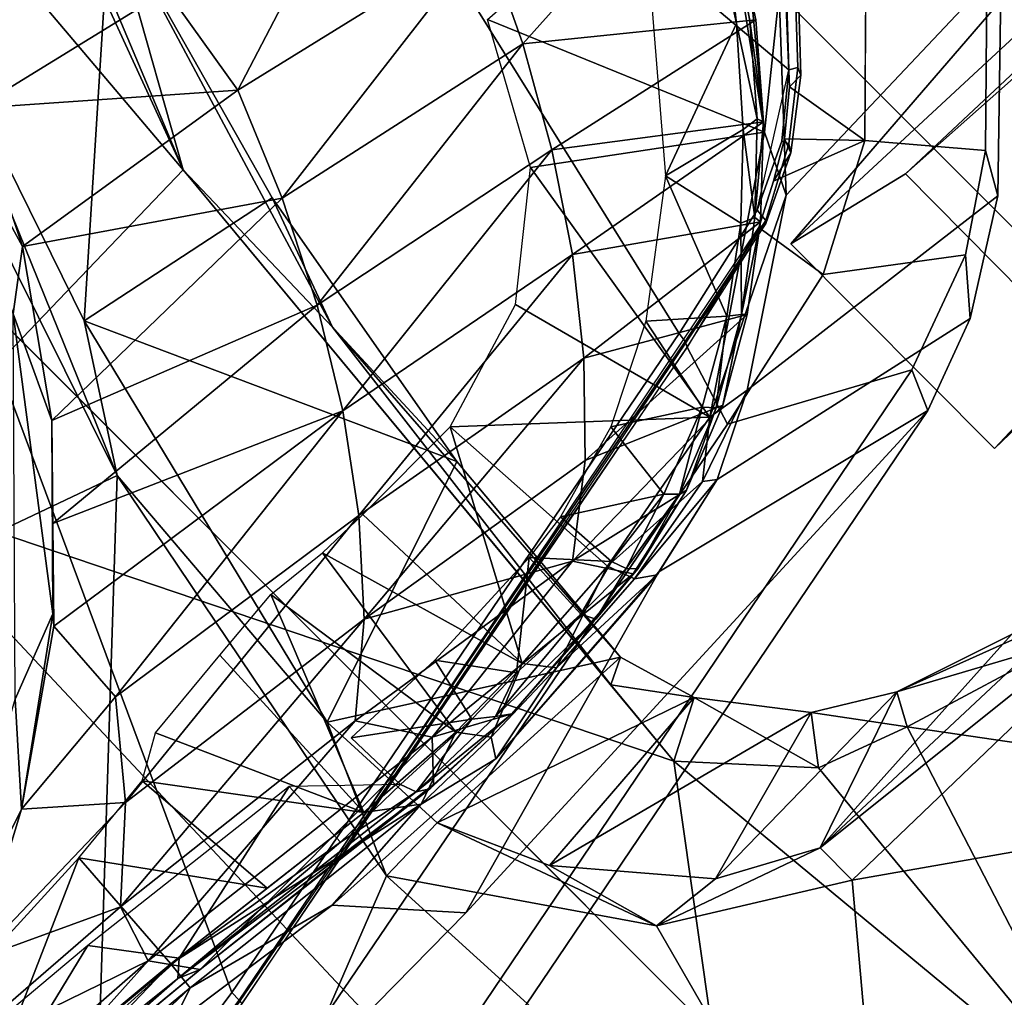
# Model space of a CAD drawing. Units: inches. Extents: x -76 to 45, y -64 to 41.
# Drawn here: x -16 to -15, y -14 to -14 of the extents above; entities that cross this region are included whole.
import ezdxf

# ---------------------------------------------------------------- set-up
doc = ezdxf.new("R2010")
doc.units = ezdxf.units.IN
doc.header["$MEASUREMENT"] = 0
for name, color, linetype in [('SEAT-CHASSIS', 5, 'Continuous'), ('SEAT-FABRIC', 5, 'Continuous'), ('SEAT-FABRICBACK', 5, 'Continuous'), ('SEAT-FRAME', 5, 'Continuous')]:
    doc.layers.add(name, color=color, linetype=linetype)

# ---------------------------------------------------------------- blocks, each defined once
blk = doc.blocks.new('1AERON2_B_TLIMANGL_ARMS_POSTUREFITSL_3T')
at = {"layer": 'SEAT-CHASSIS'}
for points in [[(-4.30116, 3.83554, 13.97123), (-3.51734, 3.98725, 14.12556), (-3.48641, 4.02302, 14.01703), (-4.28656, 3.86852, 13.85991)], [(-3.72515, 3.89191, 13.40336), (-4.28656, 3.86852, 13.85991), (-3.48641, 4.02302, 14.01703), (-3.11788, 3.89727, 12.86777)], [(-3.52366, 3.88146, 14.17777), (-3.51734, 3.98725, 14.12556), (-4.30116, 3.83554, 13.97123), (-4.16197, 3.75985, 14.05373)], [(-3.72515, 3.89191, 13.40336), (-3.11788, 3.89727, 12.86777), (-3.48719, 3.78634, 12.575), (-3.6517, 3.80942, 12.85096)], [(-3.72515, 3.89191, 13.40336), (-4.03601, 3.80581, 13.23643), (-4.28656, 3.86852, 13.85991), (-3.72515, 3.89191, 13.40336)], [(-4.03601, 3.80581, 13.23643), (-3.72515, 3.89191, 13.40336), (-3.6517, 3.80942, 12.85096), (-3.83229, 3.81958, 13.09405)], [(-4.18329, 3.69135, 14.03109), (-3.51767, 3.8161, 14.14665), (-3.52366, 3.88146, 14.17777), (-4.16197, 3.75985, 14.05373)], [(-4.36483, 3.83956, 13.83765), (-4.39936, 3.79985, 13.94594), (-4.30116, 3.83554, 13.97123), (-4.28656, 3.86852, 13.85991)], [(-4.12377, 3.78602, 13.26917), (-4.36483, 3.83956, 13.83765), (-4.28656, 3.86852, 13.85991), (-4.03601, 3.80581, 13.23643)], [(-4.47158, 3.75074, 13.93071), (-4.39936, 3.79985, 13.94594), (-4.36483, 3.83956, 13.83765), (-4.45254, 3.78425, 13.81676)], [(-4.45254, 3.78425, 13.81676), (-4.36483, 3.83956, 13.83765), (-4.12377, 3.78602, 13.26917), (-4.19339, 3.75143, 13.2775)], [(-4.39936, 3.79985, 13.94594), (-4.30504, 3.72831, 14.02312), (-4.16197, 3.75985, 14.05373), (-4.30116, 3.83554, 13.97123)], [(-3.92055, 3.80204, 13.13881), (-4.03338, 3.8064, 13.23545), (-3.83229, 3.81958, 13.09405)], [(-3.92055, 3.80204, 13.13881), (-3.83229, 3.81958, 13.09405), (-3.84231, 3.80433, 13.06988)], [(-3.84231, 3.80433, 13.06988), (-3.83229, 3.81958, 13.09405), (-3.76235, 3.80269, 12.97719)], [(-3.83229, 3.81958, 13.09405), (-3.6517, 3.80942, 12.85096), (-3.76235, 3.80269, 12.97719)], [(-4.12377, 3.78602, 13.26917), (-4.03338, 3.8064, 13.23545), (-4.01777, 3.79577, 13.20374)], [(-3.92055, 3.80204, 13.13881), (-4.01777, 3.79577, 13.20374), (-4.03338, 3.8064, 13.23545)], [(-3.90298, 3.77958, 13.11465), (-3.92055, 3.80204, 13.13881), (-3.84231, 3.80433, 13.06988)], [(-3.82439, 3.78074, 13.03967), (-3.90298, 3.77958, 13.11465), (-3.84231, 3.80433, 13.06988)], [(-3.76235, 3.80269, 12.97719), (-3.82439, 3.78074, 13.03967), (-3.84231, 3.80433, 13.06988)], [(-3.6517, 3.80942, 12.85096), (-3.52072, 3.77497, 12.58783), (-3.76235, 3.80269, 12.97719)], [(-3.48719, 3.78634, 12.575), (-3.52072, 3.77497, 12.58783), (-3.6517, 3.80942, 12.85096)], [(-4.40724, 3.67452, 14.00157), (-4.30504, 3.72831, 14.02312), (-4.39936, 3.79985, 13.94594), (-4.47158, 3.75074, 13.93071)], [(-3.92055, 3.80204, 13.13881), (-4.00953, 3.7725, 13.18889), (-4.01777, 3.79577, 13.20374)], [(-4.00953, 3.7725, 13.18889), (-3.92055, 3.80204, 13.13881), (-3.90298, 3.77958, 13.11465)], [(-3.82439, 3.78074, 13.03967), (-3.76235, 3.80269, 12.97719), (-3.72406, 3.77403, 12.90192)], [(-3.52362, 3.74959, 12.57577), (-3.76235, 3.80269, 12.97719), (-3.52072, 3.77497, 12.58783)], [(-3.72406, 3.77403, 12.90192), (-3.76235, 3.80269, 12.97719), (-3.52362, 3.74959, 12.57577)], [(-4.11406, 3.77868, 13.24877), (-4.12377, 3.78602, 13.26917), (-4.01777, 3.79577, 13.20374)], [(-4.11406, 3.77868, 13.24877), (-4.01777, 3.79577, 13.20374), (-4.00953, 3.7725, 13.18889)], [(-4.58763, 3.65309, 13.78727), (-4.59195, 3.63247, 13.90536), (-4.47158, 3.75074, 13.93071), (-4.45254, 3.78425, 13.81676)], [(-4.3297, 3.66061, 13.30299), (-4.58763, 3.65309, 13.78727), (-4.45254, 3.78425, 13.81676), (-4.19339, 3.75143, 13.2775)], [(-4.19339, 3.75143, 13.2775), (-4.12377, 3.78602, 13.26917), (-4.11406, 3.77868, 13.24877)], [(-3.82439, 3.78074, 13.03967), (-3.85129, 3.59879, 13.06126), (-3.90298, 3.77958, 13.11465)], [(-3.79687, 3.59309, 13.00668), (-3.85129, 3.59879, 13.06126), (-3.82439, 3.78074, 13.03967)], [(-3.72406, 3.77403, 12.90192), (-3.79687, 3.59309, 13.00668), (-3.82439, 3.78074, 13.03967)], [(-3.52072, 3.77497, 12.58783), (-3.48719, 3.78634, 12.575), (-3.28946, 3.76817, 12.29539)], [(-4.19339, 3.75143, 13.2775), (-4.11406, 3.77868, 13.24877), (-4.15589, 3.74539, 13.25631)], [(-4.15589, 3.74539, 13.25631), (-4.11406, 3.77868, 13.24877), (-4.00953, 3.7725, 13.18889)], [(-4.00953, 3.7725, 13.18889), (-3.99896, 3.59981, 13.17997), (-4.15589, 3.74539, 13.25631)], [(-4.00953, 3.7725, 13.18889), (-3.90298, 3.77958, 13.11465), (-3.99896, 3.59981, 13.17997)], [(-3.90298, 3.77958, 13.11465), (-3.8971, 3.5999, 13.10933), (-3.99896, 3.59981, 13.17997)], [(-3.90298, 3.77958, 13.11465), (-3.85129, 3.59879, 13.06126), (-3.8971, 3.5999, 13.10933)], [(-3.79687, 3.59309, 13.00668), (-3.72406, 3.77403, 12.90192), (-3.7318, 3.59844, 12.91148)], [(-3.7318, 3.59844, 12.91148), (-3.72406, 3.77403, 12.90192), (-3.64903, 3.60634, 12.77146)], [(-3.64903, 3.60634, 12.77146), (-3.72406, 3.77403, 12.90192), (-3.61355, 3.62649, 12.71425)], [(-3.61355, 3.62649, 12.71425), (-3.72406, 3.77403, 12.90192), (-3.62384, 3.76184, 12.73885)], [(-3.52072, 3.77497, 12.58783), (-3.3066, 3.75416, 12.28321), (-3.52362, 3.74959, 12.57577)], [(-3.3066, 3.75416, 12.28321), (-3.52072, 3.77497, 12.58783), (-3.28946, 3.76817, 12.29539)], [(-4.29487, 3.66349, 13.98816), (-4.18329, 3.69135, 14.03109), (-4.16197, 3.75985, 14.05373), (-4.30504, 3.72831, 14.02312)], [(-3.61355, 3.62649, 12.71425), (-3.62384, 3.76184, 12.73885), (-3.53164, 3.63451, 12.5945)], [(-3.52362, 3.74959, 12.57577), (-3.53164, 3.63451, 12.5945), (-3.62384, 3.76184, 12.73885)], [(-4.59195, 3.63247, 13.90536), (-4.54358, 3.53992, 13.97383), (-4.40724, 3.67452, 14.00157), (-4.47158, 3.75074, 13.93071)], [(-4.3297, 3.66061, 13.30299), (-4.19339, 3.75143, 13.2775), (-4.15589, 3.74539, 13.25631)], [(-3.53164, 3.63451, 12.5945), (-3.52362, 3.74959, 12.57577), (-3.31378, 3.73027, 12.27917)], [(-3.3066, 3.75416, 12.28321), (-3.31378, 3.73027, 12.27917), (-3.52362, 3.74959, 12.57577)], [(-4.15589, 3.74539, 13.25631), (-4.19672, 3.49551, 13.24221), (-4.35375, 3.61132, 13.29206)], [(-4.3297, 3.66061, 13.30299), (-4.15589, 3.74539, 13.25631), (-4.35375, 3.61132, 13.29206)], [(-4.10829, 3.56663, 13.22681), (-4.19672, 3.49551, 13.24221), (-4.15589, 3.74539, 13.25631)], [(-3.99896, 3.59981, 13.17997), (-4.10829, 3.56663, 13.22681), (-4.15589, 3.74539, 13.25631)], [(-4.29487, 3.66349, 13.98816), (-4.30504, 3.72831, 14.02312), (-4.40724, 3.67452, 14.00157), (-4.33039, 3.64509, 13.97775)], [(-3.31378, 3.73027, 12.27917), (-3.31331, 3.64434, 12.27936), (-3.53164, 3.63451, 12.5945)], [(-4.39466, 3.59941, 13.96145), (-4.40724, 3.67452, 14.00157), (-4.55462, 3.52902, 13.97158), (-4.4837, 3.50267, 13.93771)], [(-4.36142, 3.6269, 13.97304), (-4.33039, 3.64509, 13.97775), (-4.40724, 3.67452, 14.00157)], [(-4.36142, 3.6269, 13.97304), (-4.40724, 3.67452, 14.00157), (-4.39466, 3.59941, 13.96145)], [(-4.67155, 3.53939, 13.76971), (-4.58763, 3.65309, 13.78727), (-4.3297, 3.66061, 13.30299), (-4.44276, 3.53917, 13.30574)], [(-4.3297, 3.66061, 13.30299), (-4.35375, 3.61132, 13.29206), (-4.44276, 3.53917, 13.30574)], [(-4.51781, 3.41188, 13.29166), (-4.35375, 3.61132, 13.29206), (-4.50504, 3.40153, 13.28346)], [(-4.35375, 3.61132, 13.29206), (-4.51781, 3.41188, 13.29166), (-4.44276, 3.53917, 13.30574)], [(-4.25787, 3.38445, 13.23661), (-4.50504, 3.40153, 13.28346), (-4.35375, 3.61132, 13.29206)], [(-4.35375, 3.61132, 13.29206), (-4.19672, 3.49551, 13.24221), (-4.25787, 3.38445, 13.23661)]]:
    blk.add_3dface(points, dxfattribs=at)
at = {"layer": 'SEAT-FABRIC'}
for points in [[(0.20712, -8.61238, 18.84146), (0.20712, 8.61238, 18.84146), (-0.94837, 8.57566, 18.74015), (-0.94837, -8.57566, 18.74015)], [(0.20712, -8.61238, 18.84146), (1.20354, -8.61227, 18.90581), (1.20354, 8.61227, 18.90581), (0.20712, 8.61238, 18.84146)], [(2.80036, -8.54926, 18.93542), (2.80036, 8.54926, 18.93542), (1.20354, 8.61227, 18.90581), (1.20354, -8.61227, 18.90581)], [(-2.29578, -8.41589, 18.62409), (-0.94837, -8.57566, 18.74015), (-0.94837, 8.57566, 18.74015), (-2.29578, 8.41589, 18.62409)], [(-2.29578, -8.41589, 18.62409), (-2.29578, 8.41589, 18.62409), (-3.01368, 8.26296, 18.54751), (-3.01368, -8.26296, 18.54751)], [(-3.79918, -7.91572, 18.42867), (-3.01368, -8.26296, 18.54751), (-3.01368, 8.26296, 18.54751), (-3.79918, 7.91572, 18.42867)], [(-3.79918, -7.91572, 18.42867), (-3.79918, 7.91572, 18.42867), (-4.44275, 7.45737, 18.28992), (-4.44275, -7.45737, 18.28992)], [(-4.94468, -6.92147, 18.14465), (-4.44275, -7.45737, 18.28992), (-4.44275, 7.45737, 18.28992), (-4.94468, 6.92147, 18.14465)], [(-4.94468, -6.92147, 18.14465), (-4.94468, 6.92147, 18.14465), (-5.40259, 6.19041, 17.97537), (-5.40259, -6.19041, 17.97537)], [(-5.78511, -5.19933, 17.81167), (-5.40259, -6.19041, 17.97537), (-5.40259, 6.19041, 17.97537), (-5.78511, 5.19933, 17.81167)], [(-5.78511, -5.19933, 17.81167), (-5.78511, 5.19933, 17.81167), (-6.0343, 4.39332, 17.69891), (-6.0343, -4.39332, 17.69891)]]:
    blk.add_3dface(points, dxfattribs=at)
at = {"layer": 'SEAT-FABRICBACK'}
for points in [[(-9.23377, -9.80171, 34.31787), (-9.23377, 9.80171, 34.31787), (-9.31063, 9.77369, 34.60602), (-9.31063, -9.77369, 34.60602)], [(-9.23377, -9.80171, 34.31787), (-9.16106, -9.79117, 34.00322), (-9.16106, 9.79117, 34.00322), (-9.23377, 9.80171, 34.31787)], [(-9.09269, -9.74156, 33.66407), (-9.09269, 9.74156, 33.66407), (-9.16106, 9.79117, 34.00322), (-9.16106, -9.79117, 34.00322)], [(-9.39208, -9.70938, 34.87169), (-9.31063, -9.77369, 34.60602), (-9.31063, 9.77369, 34.60602), (-9.39208, 9.70938, 34.87169)], [(-9.09269, -9.74156, 33.66407), (-9.0243, -9.66434, 33.3027), (-9.0243, 9.66434, 33.3027), (-9.09269, 9.74156, 33.66407)], [(-9.39208, -9.70938, 34.87169), (-9.39208, 9.70938, 34.87169), (-9.50683, 9.57169, 35.19366), (-9.50683, -9.57169, 35.19366)], [(-8.90946, -9.51201, 32.70275), (-8.90946, 9.51201, 32.70275), (-9.0243, 9.66434, 33.3027), (-9.0243, -9.66434, 33.3027)], [(-9.61196, -9.40854, 35.44998), (-9.50683, -9.57169, 35.19366), (-9.50683, 9.57169, 35.19366), (-9.61196, 9.40854, 35.44998)], [(-8.90946, -9.51201, 32.70275), (-8.782, -9.32919, 32.08231), (-8.782, 9.32919, 32.08231), (-8.90946, 9.51201, 32.70275)], [(-9.61196, -9.40854, 35.44998), (-9.61196, 9.40854, 35.44998), (-9.7312, 9.18982, 35.70747), (-9.7312, -9.18982, 35.70747)], [(-8.63545, -9.12942, 31.4761), (-8.63545, 9.12942, 31.4761), (-8.782, 9.32919, 32.08231), (-8.782, -9.32919, 32.08231)], [(-9.84256, -8.96226, 35.92394), (-9.7312, -9.18982, 35.70747), (-9.7312, 9.18982, 35.70747), (-9.84256, 8.96226, 35.92394)], [(-8.63545, -9.12942, 31.4761), (-8.46482, -8.92312, 30.89221), (-8.46482, 8.92312, 30.89221), (-8.63545, 9.12942, 31.4761)], [(-8.26092, -8.70793, 30.30616), (-8.26092, 8.70793, 30.30616), (-8.46482, 8.92312, 30.89221), (-8.46482, -8.92312, 30.89221)], [(-8.26092, -8.70793, 30.30616), (-7.8078, -8.26444, 29.1463), (-7.8078, 8.26444, 29.1463), (-8.26092, 8.70793, 30.30616)], [(-7.8078, -8.26444, 29.1463), (-7.57239, -8.03489, 28.58726), (-7.57239, 8.03489, 28.58726), (-7.8078, 8.26444, 29.1463)], [(-7.32828, -7.80499, 28.02456), (-7.32828, 7.80499, 28.02456), (-7.57239, 8.03489, 28.58726), (-7.57239, -8.03489, 28.58726)], [(-7.32828, -7.80499, 28.02456), (-7.09394, -7.57986, 27.46377), (-7.09394, 7.57986, 27.46377), (-7.32828, 7.80499, 28.02456)], [(-6.87685, -7.33489, 26.8719), (-6.87685, 7.33489, 26.8719), (-7.09394, 7.57986, 27.46377), (-7.09394, -7.57986, 27.46377)], [(-6.87685, -7.33489, 26.8719), (-6.69204, -7.09075, 26.25125), (-6.69204, 7.09075, 26.25125), (-6.87685, 7.33489, 26.8719)], [(-6.57378, -6.90546, 25.70189), (-6.57378, 6.90546, 25.70189), (-6.69204, 7.09075, 26.25125), (-6.69204, -7.09075, 26.25125)], [(-6.57378, -6.90546, 25.70189), (-6.49994, -6.73816, 25.08034), (-6.49994, 6.73816, 25.08034), (-6.57378, 6.90546, 25.70189)], [(-6.50116, -6.59926, 24.36155), (-6.50116, 6.59926, 24.36155), (-6.49994, 6.73816, 25.08034), (-6.49994, -6.73816, 25.08034)], [(-6.50116, -6.59926, 24.36155), (-6.56419, -6.52126, 23.77049), (-6.56419, 6.52126, 23.77049), (-6.50116, 6.59926, 24.36155)], [(-6.68264, -6.46471, 23.11473), (-6.68264, 6.46471, 23.11473), (-6.56419, 6.52126, 23.77049), (-6.56419, -6.52126, 23.77049)], [(-6.68264, -6.46471, 23.11473), (-6.9115, -6.42022, 22.14791), (-6.9115, 6.42022, 22.14791), (-6.68264, 6.46471, 23.11473)], [(-7.21359, -6.39085, 20.93623), (-7.21359, 6.39085, 20.93623), (-6.9115, 6.42022, 22.14791), (-6.9115, -6.42022, 22.14791)], [(-7.21359, -6.39085, 20.93623), (-7.41564, -6.36168, 19.90642), (-7.41564, 6.36168, 19.90642), (-7.21359, 6.39085, 20.93623)]]:
    blk.add_3dface(points, dxfattribs=at)
at = {"layer": 'SEAT-FRAME'}
for points in [[(-4.79263, 4.43764, 15.35636), (-4.6295, 4.43894, 15.50987), (-3.73524, 4.43311, 15.24149)], [(-3.73524, 4.43311, 15.24149), (-4.41168, 4.42696, 15.24723), (-4.79263, 4.43764, 15.35636)], [(-3.73524, 4.43311, 15.24149), (-4.6295, 4.43894, 15.50987), (-4.53747, 4.43898, 15.6237)], [(-3.65691, 4.43799, 16.3089), (-4.52165, 4.43905, 15.76057), (-4.62124, 4.43839, 15.91517)], [(-4.61554, 4.43574, 16.16016), (-3.65691, 4.43799, 16.3089), (-4.62124, 4.43839, 15.91517)], [(-3.65691, 4.43799, 16.3089), (-4.61554, 4.43574, 16.16016), (-3.96749, 4.42973, 16.32619)], [(-4.53747, 4.43898, 15.6237), (-4.52165, 4.43905, 15.76057), (-3.73524, 4.43311, 15.24149)], [(-3.73524, 4.43311, 15.24149), (-4.52165, 4.43905, 15.76057), (-3.65691, 4.43799, 16.3089)], [(-3.73524, 4.43311, 15.24149), (-4.38415, 4.38923, 15.22095), (-4.41168, 4.42696, 15.24723)], [(-3.73524, 4.43311, 15.24149), (-3.72783, 4.38629, 15.21208), (-4.38415, 4.38923, 15.22095)], [(-4.09049, 4.04061, 16.33134), (-4.35943, 4.40192, 16.27196), (-4.23317, 4.08412, 16.29895)], [(-3.97852, 4.39223, 16.35339), (-4.35943, 4.40192, 16.27196), (-4.09049, 4.04061, 16.33134)], [(-3.96927, 4.09783, 15.21224), (-4.39021, 4.10713, 15.22356), (-4.38415, 4.38923, 15.22095)], [(-4.38415, 4.38923, 15.22095), (-3.72783, 4.38629, 15.21208), (-3.96927, 4.09783, 15.21224)], [(-3.97852, 4.39223, 16.35339), (-4.09049, 4.04061, 16.33134), (-4.01506, 4.01294, 16.34935)], [(-3.93449, 3.92463, 16.35829), (-3.97852, 4.39223, 16.35339), (-4.01506, 4.01294, 16.34935)], [(-3.59257, 4.38024, 16.35586), (-3.97852, 4.39223, 16.35339), (-3.93449, 3.92463, 16.35829)], [(-3.72783, 4.38629, 15.21208), (-3.82869, 4.01045, 15.20938), (-3.96927, 4.09783, 15.21224)], [(-3.59257, 4.38024, 16.35586), (-3.93449, 3.92463, 16.35829), (-3.627, 3.30244, 16.34357)], [(-3.82869, 4.01045, 15.20938), (-3.72783, 4.38629, 15.21208), (-3.7005, 3.82421, 15.21474)], [(-3.7005, 3.82421, 15.21474), (-3.72783, 4.38629, 15.21208), (-3.11614, 4.05397, 15.33575)], [(-3.33182, 3.74503, 16.32183), (-3.59257, 4.38024, 16.35586), (-3.627, 3.30244, 16.34357)], [(-4.57574, 4.08063, 15.27868), (-4.39021, 4.10713, 15.22356), (-3.96935, 4.06057, 15.2379)], [(-4.39021, 4.10713, 15.22356), (-3.96927, 4.09783, 15.21224), (-3.96935, 4.06057, 15.2379)], [(-3.96927, 4.09783, 15.21224), (-3.82869, 4.01045, 15.20938), (-3.96935, 4.06057, 15.2379)], [(-4.57574, 4.08063, 15.27868), (-3.96935, 4.06057, 15.2379), (-4.20494, 4.04769, 15.76952)], [(-4.25559, 4.07155, 16.26716), (-4.10485, 4.01437, 16.29205), (-4.23317, 4.08412, 16.29895)], [(-4.10485, 4.01437, 16.29205), (-4.09049, 4.04061, 16.33134), (-4.23317, 4.08412, 16.29895)], [(-4.10485, 4.01437, 16.29205), (-4.25559, 4.07155, 16.26716), (-4.20494, 4.04769, 15.76952)], [(-3.96935, 4.06057, 15.2379), (-4.10485, 4.01437, 16.29205), (-4.20494, 4.04769, 15.76952)], [(-4.10485, 4.01437, 16.29205), (-3.96935, 4.06057, 15.2379), (-3.89031, 4.01754, 15.23619)], [(-3.89031, 4.01754, 15.23619), (-3.96935, 4.06057, 15.2379), (-3.82869, 4.01045, 15.20938)], [(-3.11614, 4.05397, 15.33575), (-3.77664, 3.43407, 15.21012), (-3.7005, 3.82421, 15.21474)], [(-3.11614, 4.05397, 15.33575), (-3.2103, 3.23194, 15.33757), (-3.77664, 3.43407, 15.21012)], [(-3.2103, 3.23194, 15.33757), (-3.11614, 4.05397, 15.33575), (-2.9203, 3.77285, 15.40737)], [(-4.09049, 4.04061, 16.33134), (-4.10485, 4.01437, 16.29205), (-4.04299, 3.97646, 16.3115)], [(-4.09049, 4.04061, 16.33134), (-4.04299, 3.97646, 16.3115), (-4.01506, 4.01294, 16.34935)], [(-4.04299, 3.97646, 16.3115), (-4.10485, 4.01437, 16.29205), (-3.89031, 4.01754, 15.23619)], [(-3.80131, 3.91299, 15.24172), (-4.04299, 3.97646, 16.3115), (-3.89031, 4.01754, 15.23619)], [(-3.82869, 4.01045, 15.20938), (-3.80131, 3.91299, 15.24172), (-3.89031, 4.01754, 15.23619)], [(-3.98344, 3.89934, 16.31991), (-4.01506, 4.01294, 16.34935), (-4.04299, 3.97646, 16.3115)], [(-3.98344, 3.89934, 16.31991), (-3.93449, 3.92463, 16.35829), (-4.01506, 4.01294, 16.34935)], [(-3.76073, 3.82264, 15.23482), (-3.82869, 4.01045, 15.20938), (-3.7005, 3.82421, 15.21474)], [(-3.80131, 3.91299, 15.24172), (-3.82869, 4.01045, 15.20938), (-3.76073, 3.82264, 15.23482)], [(-3.80131, 3.91299, 15.24172), (-3.98344, 3.89934, 16.31991), (-4.04299, 3.97646, 16.3115)], [(-5.25675, 3.89868, 15.57657), (-6.73996, 3.91073, 17.08), (-5.22194, 3.94997, 16.83245), (-4.3034, 3.92949, 15.69774)], [(-4.3034, 3.92949, 15.69774), (-5.22194, 3.94997, 16.83245), (-5.31585, 3.61756, 16.81892), (-4.30381, 3.69164, 15.69647)], [(-4.95552, 3.90047, 15.36904), (-5.25675, 3.89868, 15.57657), (-4.3034, 3.92949, 15.69774), (-4.41033, 3.9268, 15.43747)], [(-4.62308, 3.73069, 15.32789), (-4.62277, 3.90549, 15.32883), (-4.41033, 3.9268, 15.43747), (-4.41156, 3.71766, 15.43555)], [(-4.30381, 3.69164, 15.69647), (-4.41156, 3.71766, 15.43555), (-4.41033, 3.9268, 15.43747), (-4.3034, 3.92949, 15.69774)], [(-3.93449, 3.92463, 16.35829), (-3.99313, 3.29457, 16.35264), (-3.627, 3.30244, 16.34357)], [(-3.99313, 3.29457, 16.35264), (-3.93449, 3.92463, 16.35829), (-3.94239, 3.84348, 16.34769)], [(-3.98344, 3.89934, 16.31991), (-3.94239, 3.84348, 16.34769), (-3.93449, 3.92463, 16.35829)], [(-3.98344, 3.89934, 16.31991), (-3.80131, 3.91299, 15.24172), (-3.76073, 3.82264, 15.23482)], [(-2.87481, 3.89947, 14.29126), (-2.89362, 3.90204, 14.28471), (-3.54229, 3.81067, 14.17179), (-3.54236, 3.80206, 14.17799)], [(-3.76073, 3.82264, 15.23482), (-3.96409, 3.83324, 16.30583), (-3.98344, 3.89934, 16.31991)], [(-3.94239, 3.84348, 16.34769), (-3.98344, 3.89934, 16.31991), (-3.96409, 3.83324, 16.30583)], [(-3.85921, 3.10901, 14.1496), (-3.07521, 3.10901, 14.29862), (-2.87481, 3.89947, 14.29126), (-3.54236, 3.80206, 14.17799)], [(-3.99313, 3.29457, 16.35264), (-3.94239, 3.84348, 16.34769), (-3.9884, 3.47323, 16.33483)], [(-3.94239, 3.84348, 16.34769), (-3.96409, 3.83324, 16.30583), (-3.9884, 3.47323, 16.33483)], [(-3.9884, 3.47323, 16.33483), (-3.96409, 3.83324, 16.30583), (-3.98268, 3.62369, 16.30289)], [(-3.96409, 3.83324, 16.30583), (-3.75526, 3.7, 15.24015), (-3.98268, 3.62369, 16.30289)], [(-3.75526, 3.7, 15.24015), (-3.96409, 3.83324, 16.30583), (-3.76073, 3.82264, 15.23482)], [(-3.77664, 3.43407, 15.21012), (-3.75526, 3.7, 15.24015), (-3.7005, 3.82421, 15.21474)], [(-3.76073, 3.82264, 15.23482), (-3.7005, 3.82421, 15.21474), (-3.75526, 3.7, 15.24015)], [(-4.30117, 3.66514, 14.0054), (-3.54159, 3.8145, 14.16443), (-3.51767, 3.8161, 14.14665), (-4.29487, 3.66349, 13.98816)], [(-4.18329, 3.69135, 14.03109), (-4.18544, 3.68693, 14.04596), (-3.54229, 3.81067, 14.17179), (-3.54159, 3.8145, 14.16443)], [(-4.18667, 3.67871, 14.05179), (-3.54236, 3.80206, 14.17799), (-3.54229, 3.81067, 14.17179), (-4.18544, 3.68693, 14.04596)], [(-4.18667, 3.67871, 14.05179), (-4.35109, 2.97023, 14.04802), (-3.85921, 3.10901, 14.1496), (-3.54236, 3.80206, 14.17799)], [(-3.9718, 3.79668, 13.13968), (-4.01991, 3.79205, 13.15291), (-4.02555, 3.79174, 13.1671)], [(-3.9718, 3.79668, 13.13968), (-4.02555, 3.79174, 13.1671), (-4.01893, 3.78469, 13.17849)], [(-4.01991, 3.79205, 13.15291), (-3.86778, 3.80263, 13.04422), (-3.80769, 3.76993, 12.81121)], [(-3.86778, 3.80263, 13.04422), (-4.01991, 3.79205, 13.15291), (-3.9718, 3.79668, 13.13968)], [(-3.9659, 3.785, 13.14859), (-3.9718, 3.79668, 13.13968), (-4.01893, 3.78469, 13.17849)], [(-3.86778, 3.80263, 13.04422), (-3.9718, 3.79668, 13.13968), (-3.85673, 3.79475, 13.05387)], [(-3.9659, 3.785, 13.14859), (-3.85673, 3.79475, 13.05387), (-3.9718, 3.79668, 13.13968)], [(-3.86778, 3.80263, 13.04422), (-3.78094, 3.79827, 12.92796), (-3.80769, 3.76993, 12.81121)], [(-3.86778, 3.80263, 13.04422), (-3.76672, 3.79256, 12.94295), (-3.77635, 3.79879, 12.936)], [(-3.86778, 3.80263, 13.04422), (-3.85673, 3.79475, 13.05387), (-3.76672, 3.79256, 12.94295)], [(-3.78094, 3.79827, 12.92796), (-3.86778, 3.80263, 13.04422), (-3.77635, 3.79879, 12.936)], [(-3.78094, 3.79827, 12.92796), (-3.53733, 3.77009, 12.54544), (-3.80769, 3.76993, 12.81121)], [(-3.53733, 3.77009, 12.54544), (-3.78094, 3.79827, 12.92796), (-3.77635, 3.79879, 12.936)], [(-3.53733, 3.77009, 12.54544), (-3.77635, 3.79879, 12.936), (-3.51922, 3.76231, 12.54462)], [(-3.51922, 3.76231, 12.54462), (-3.77635, 3.79879, 12.936), (-3.76672, 3.79256, 12.94295)], [(-4.0998, 3.77439, 13.19839), (-4.02555, 3.79174, 13.1671), (-4.01991, 3.79205, 13.15291)], [(-4.0998, 3.77439, 13.19839), (-4.01991, 3.79205, 13.15291), (-3.99213, 3.74924, 12.96606)], [(-4.0998, 3.77439, 13.19839), (-4.09336, 3.77254, 13.20833), (-4.02555, 3.79174, 13.1671)], [(-4.01893, 3.78469, 13.17849), (-4.02555, 3.79174, 13.1671), (-4.09336, 3.77254, 13.20833)], [(-3.99213, 3.74924, 12.96606), (-4.01991, 3.79205, 13.15291), (-3.80769, 3.76993, 12.81121)], [(-3.85673, 3.79475, 13.05387), (-3.9659, 3.785, 13.14859), (-3.89439, 3.78175, 13.09442)], [(-3.85673, 3.79475, 13.05387), (-3.89439, 3.78175, 13.09442), (-3.84123, 3.78258, 13.04335)], [(-3.85673, 3.79475, 13.05387), (-3.84123, 3.78258, 13.04335), (-3.76672, 3.79256, 12.94295)], [(-3.76178, 3.77925, 12.94403), (-3.76672, 3.79256, 12.94295), (-3.84123, 3.78258, 13.04335)], [(-3.51922, 3.76231, 12.54462), (-3.76672, 3.79256, 12.94295), (-3.69325, 3.77782, 12.82792)], [(-3.76178, 3.77925, 12.94403), (-3.69325, 3.77782, 12.82792), (-3.76672, 3.79256, 12.94295)], [(-4.08432, 3.76345, 13.21481), (-4.01893, 3.78469, 13.17849), (-4.09336, 3.77254, 13.20833)], [(-4.01455, 3.77217, 13.18041), (-4.01893, 3.78469, 13.17849), (-4.08432, 3.76345, 13.21481)], [(-4.01893, 3.78469, 13.17849), (-4.01455, 3.77217, 13.18041), (-3.9659, 3.785, 13.14859)], [(-3.9659, 3.785, 13.14859), (-4.01455, 3.77217, 13.18041), (-3.96878, 3.72177, 13.15089)], [(-3.96878, 3.72177, 13.15089), (-3.89439, 3.78175, 13.09442), (-3.9659, 3.785, 13.14859)], [(-3.89439, 3.78175, 13.09442), (-3.96878, 3.72177, 13.15089), (-3.85425, 3.72674, 13.05658)], [(-3.85425, 3.72674, 13.05658), (-3.84123, 3.78258, 13.04335), (-3.89439, 3.78175, 13.09442)], [(-3.7602, 3.72318, 12.94092), (-3.84123, 3.78258, 13.04335), (-3.85425, 3.72674, 13.05658)], [(-3.76178, 3.77925, 12.94403), (-3.84123, 3.78258, 13.04335), (-3.7602, 3.72318, 12.94092)], [(-3.99213, 3.74924, 12.96606), (-4.17026, 3.74599, 13.2241), (-4.0998, 3.77439, 13.19839)], [(-4.17026, 3.74599, 13.2241), (-4.16499, 3.74378, 13.23537), (-4.0998, 3.77439, 13.19839)], [(-4.16499, 3.74378, 13.23537), (-4.09336, 3.77254, 13.20833), (-4.0998, 3.77439, 13.19839)], [(-4.15706, 3.73509, 13.24235), (-4.09336, 3.77254, 13.20833), (-4.16499, 3.74378, 13.23537)], [(-4.09336, 3.77254, 13.20833), (-4.15706, 3.73509, 13.24235), (-4.08432, 3.76345, 13.21481)], [(-4.01455, 3.77217, 13.18041), (-4.08432, 3.76345, 13.21481), (-4.0108, 3.71655, 13.17736)], [(-3.96878, 3.72177, 13.15089), (-4.01455, 3.77217, 13.18041), (-4.0108, 3.71655, 13.17736)], [(-3.76178, 3.77925, 12.94403), (-3.69576, 3.71522, 12.83417), (-3.69325, 3.77782, 12.82792)], [(-3.69325, 3.77782, 12.82792), (-3.69576, 3.71522, 12.83417), (-3.53187, 3.75128, 12.5708)], [(-3.53187, 3.75128, 12.5708), (-3.51922, 3.76231, 12.54462), (-3.69325, 3.77782, 12.82792)], [(-3.77241, 3.71573, 12.58159), (-3.99213, 3.74924, 12.96606), (-3.80769, 3.76993, 12.81121)], [(-3.53733, 3.77009, 12.54544), (-3.51207, 3.73461, 12.34619), (-3.80769, 3.76993, 12.81121)], [(-3.77241, 3.71573, 12.58159), (-3.80769, 3.76993, 12.81121), (-3.51207, 3.73461, 12.34619)], [(-3.51207, 3.73461, 12.34619), (-3.53733, 3.77009, 12.54544), (-3.29054, 3.74678, 12.19117)], [(-3.53733, 3.77009, 12.54544), (-3.51922, 3.76231, 12.54462), (-3.32935, 3.75007, 12.26409)], [(-3.32935, 3.75007, 12.26409), (-3.29054, 3.74678, 12.19117), (-3.53733, 3.77009, 12.54544)], [(-4.08432, 3.76345, 13.21481), (-4.15706, 3.73509, 13.24235), (-4.09255, 3.6935, 13.21719)], [(-4.0108, 3.71655, 13.17736), (-4.08432, 3.76345, 13.21481), (-4.09255, 3.6935, 13.21719)], [(-3.51922, 3.76231, 12.54462), (-3.53187, 3.75128, 12.5708), (-3.31909, 3.74014, 12.26672)], [(-3.32935, 3.75007, 12.26409), (-3.51922, 3.76231, 12.54462), (-3.31909, 3.74014, 12.26672)], [(-4.05793, 3.69787, 12.93317), (-4.17026, 3.74599, 13.2241), (-3.99213, 3.74924, 12.96606)], [(-3.8369, 3.66156, 12.54325), (-4.05793, 3.69787, 12.93317), (-3.99213, 3.74924, 12.96606)], [(-3.99213, 3.74924, 12.96606), (-3.77241, 3.71573, 12.58159), (-3.8369, 3.66156, 12.54325)], [(-3.53187, 3.75128, 12.5708), (-3.69576, 3.71522, 12.83417), (-3.4859, 3.69063, 12.5029)], [(-3.3177, 3.73139, 12.26829), (-3.53187, 3.75128, 12.5708), (-3.4859, 3.69063, 12.5029)], [(-3.3177, 3.73139, 12.26829), (-3.31909, 3.74014, 12.26672), (-3.53187, 3.75128, 12.5708)], [(-4.17026, 3.74599, 13.2241), (-4.05793, 3.69787, 12.93317), (-4.23733, 3.70737, 13.24097)], [(-4.23399, 3.70405, 13.25357), (-4.17026, 3.74599, 13.2241), (-4.23733, 3.70737, 13.24097)], [(-4.23399, 3.70405, 13.25357), (-4.16499, 3.74378, 13.23537), (-4.17026, 3.74599, 13.2241)], [(-4.16499, 3.74378, 13.23537), (-4.23399, 3.70405, 13.25357), (-4.2246, 3.69647, 13.26039)], [(-4.2246, 3.69647, 13.26039), (-4.15706, 3.73509, 13.24235), (-4.16499, 3.74378, 13.23537)], [(-3.29054, 3.74678, 12.19117), (-3.18001, 3.71182, 11.92823), (-3.51207, 3.73461, 12.34619)], [(-4.41156, 3.71766, 15.43555), (-4.30381, 3.69164, 15.69647), (-5.25689, 3.72774, 15.57567), (-4.95567, 3.73534, 15.36813)], [(-4.41156, 3.71766, 15.43555), (-4.95567, 3.73534, 15.36813), (-4.62308, 3.73069, 15.32789), (-4.41156, 3.71766, 15.43555)], [(-4.2246, 3.69647, 13.26039), (-4.17453, 3.65211, 13.24353), (-4.15706, 3.73509, 13.24235)], [(-4.15706, 3.73509, 13.24235), (-4.17453, 3.65211, 13.24353), (-4.09255, 3.6935, 13.21719)], [(-3.52737, 3.68715, 12.21319), (-3.77241, 3.71573, 12.58159), (-3.51207, 3.73461, 12.34619)], [(-3.51207, 3.73461, 12.34619), (-3.33238, 3.67305, 11.96162), (-3.52737, 3.68715, 12.21319)], [(-3.18001, 3.71182, 11.92823), (-3.33238, 3.67305, 11.96162), (-3.51207, 3.73461, 12.34619)], [(-3.30631, 3.67478, 12.25405), (-3.3177, 3.73139, 12.26829), (-3.4859, 3.69063, 12.5029)], [(-6.77034, 3.62412, 17.04195), (-5.25689, 3.72774, 15.57567), (-4.30381, 3.69164, 15.69647), (-5.31585, 3.61756, 16.81892)], [(-3.8369, 3.66156, 12.54325), (-3.77241, 3.71573, 12.58159), (-3.52737, 3.68715, 12.21319)], [(-4.11685, 3.63765, 12.90486), (-4.29906, 3.66116, 13.25134), (-4.23733, 3.70737, 13.24097)], [(-4.29906, 3.66116, 13.25134), (-4.23399, 3.70405, 13.25357), (-4.23733, 3.70737, 13.24097)], [(-4.05793, 3.69787, 12.93317), (-4.11685, 3.63765, 12.90486), (-4.23733, 3.70737, 13.24097)], [(-4.29906, 3.66116, 13.25134), (-4.29839, 3.65531, 13.26417), (-4.23399, 3.70405, 13.25357)], [(-4.23399, 3.70405, 13.25357), (-4.29839, 3.65531, 13.26417), (-4.2867, 3.65051, 13.2707)], [(-4.2867, 3.65051, 13.2707), (-4.2246, 3.69647, 13.26039), (-4.23399, 3.70405, 13.25357)], [(-3.98268, 3.62369, 16.30289), (-3.75526, 3.7, 15.24015), (-3.84752, 3.32471, 15.24078)], [(-3.77664, 3.43407, 15.21012), (-3.84752, 3.32471, 15.24078), (-3.75526, 3.7, 15.24015)], [(-4.18329, 3.69135, 14.03109), (-4.30117, 3.66514, 14.0054), (-4.30286, 3.66344, 14.01792), (-4.18544, 3.68693, 14.04596)], [(-4.2867, 3.65051, 13.2707), (-4.27054, 3.5792, 13.26), (-4.2246, 3.69647, 13.26039)], [(-4.17453, 3.65211, 13.24353), (-4.2246, 3.69647, 13.26039), (-4.27054, 3.5792, 13.26)], [(-3.8369, 3.66156, 12.54325), (-4.11685, 3.63765, 12.90486), (-4.05793, 3.69787, 12.93317)], [(-4.18667, 3.67871, 14.05179), (-4.18544, 3.68693, 14.04596), (-4.30286, 3.66344, 14.01792), (-4.30398, 3.65243, 14.02662)], [(-3.8369, 3.66156, 12.54325), (-3.52737, 3.68715, 12.21319), (-3.59105, 3.62946, 12.16851)], [(-3.52737, 3.68715, 12.21319), (-3.41235, 3.63358, 11.96942), (-3.59105, 3.62946, 12.16851)], [(-3.33238, 3.67305, 11.96162), (-3.41235, 3.63358, 11.96942), (-3.52737, 3.68715, 12.21319)], [(-4.35109, 2.97023, 14.04802), (-4.18667, 3.67871, 14.05179), (-4.30398, 3.65243, 14.02662), (-4.40393, 3.58913, 14.00636)], [(-4.35691, 3.63866, 13.99834), (-4.36106, 3.63221, 14.00805), (-4.30286, 3.66344, 14.01792), (-4.30117, 3.66514, 14.0054)], [(-4.35851, 3.62662, 14.0143), (-4.30398, 3.65243, 14.02662), (-4.30286, 3.66344, 14.01792), (-4.36106, 3.63221, 14.00805)], [(-4.29906, 3.66116, 13.25134), (-4.17048, 3.57063, 12.88008), (-4.35915, 3.60464, 13.25647)], [(-4.29839, 3.65531, 13.26417), (-4.29906, 3.66116, 13.25134), (-4.35915, 3.60464, 13.25647)], [(-4.30117, 3.66514, 14.0054), (-4.29487, 3.66349, 13.98816), (-4.33039, 3.64509, 13.97775), (-4.35691, 3.63866, 13.99834)], [(-4.17048, 3.57063, 12.88008), (-4.29906, 3.66116, 13.25134), (-4.11685, 3.63765, 12.90486)], [(-3.8369, 3.66156, 12.54325), (-3.89413, 3.59827, 12.51032), (-4.11685, 3.63765, 12.90486)], [(-3.89413, 3.59827, 12.51032), (-3.8369, 3.66156, 12.54325), (-3.59105, 3.62946, 12.16851)], [(-4.35915, 3.60464, 13.25647), (-4.3571, 3.59944, 13.26876), (-4.29839, 3.65531, 13.26417)], [(-4.29839, 3.65531, 13.26417), (-4.3571, 3.59944, 13.26876), (-4.34288, 3.59735, 13.27565)], [(-4.34288, 3.59735, 13.27565), (-4.2867, 3.65051, 13.2707), (-4.29839, 3.65531, 13.26417)], [(-4.2867, 3.65051, 13.2707), (-4.34288, 3.59735, 13.27565), (-4.27054, 3.5792, 13.26)], [(-4.36142, 3.6269, 13.97304), (-4.35691, 3.63866, 13.99834), (-4.33039, 3.64509, 13.97775)], [(-4.35691, 3.63866, 13.99834), (-4.40811, 3.59925, 13.9891), (-4.41064, 3.5931, 13.99827), (-4.36106, 3.63221, 14.00805)], [(-4.35691, 3.63866, 13.99834), (-4.36142, 3.6269, 13.97304), (-4.39466, 3.59941, 13.96145), (-4.40811, 3.59925, 13.9891)], [(-4.17048, 3.57063, 12.88008), (-4.11685, 3.63765, 12.90486), (-3.89413, 3.59827, 12.51032)], [(-4.35851, 3.62662, 14.0143), (-4.36106, 3.63221, 14.00805), (-4.41064, 3.5931, 13.99827), (-4.40393, 3.58913, 14.00636)], [(-3.59105, 3.62946, 12.16851), (-3.64683, 3.56216, 12.13038), (-3.89413, 3.59827, 12.51032)], [(-3.64683, 3.56216, 12.13038), (-3.59105, 3.62946, 12.16851), (-3.52646, 3.57269, 11.99975)], [(-3.59105, 3.62946, 12.16851), (-3.41235, 3.63358, 11.96942), (-3.52646, 3.57269, 11.99975)], [(-3.52646, 3.57269, 11.99975), (-3.41235, 3.63358, 11.96942), (-3.37294, 3.62381, 11.9487)], [(-4.02858, 3.36266, 16.30417), (-3.98268, 3.62369, 16.30289), (-3.84752, 3.32471, 15.24078)], [(-3.98268, 3.62369, 16.30289), (-4.02858, 3.36266, 16.30417), (-3.9884, 3.47323, 16.33483)], [(-3.58701, 3.50493, 12.00687), (-3.52646, 3.57269, 11.99975), (-3.37294, 3.62381, 11.9487)], [(-4.4099, 3.5381, 13.26891), (-4.35915, 3.60464, 13.25647), (-4.41396, 3.5408, 13.25575)], [(-4.21952, 3.4977, 12.85835), (-4.41396, 3.5408, 13.25575), (-4.35915, 3.60464, 13.25647)], [(-4.3571, 3.59944, 13.26876), (-4.35915, 3.60464, 13.25647), (-4.4099, 3.5381, 13.26891)], [(-4.35915, 3.60464, 13.25647), (-4.17048, 3.57063, 12.88008), (-4.21952, 3.4977, 12.85835)], [(-4.49784, 3.50389, 13.97168), (-4.40811, 3.59925, 13.9891), (-4.39466, 3.59941, 13.96145), (-4.4837, 3.50267, 13.93771)], [(-4.49784, 3.50389, 13.97168), (-4.49673, 3.50117, 13.98195), (-4.41064, 3.5931, 13.99827), (-4.40811, 3.59925, 13.9891)], [(-4.34288, 3.59735, 13.27565), (-4.3571, 3.59944, 13.26876), (-4.40064, 3.53173, 13.27605)], [(-4.34288, 3.59735, 13.27565), (-4.40064, 3.53173, 13.27605), (-4.27054, 3.5792, 13.26)], [(-3.9457, 3.52788, 12.4816), (-4.17048, 3.57063, 12.88008), (-3.89413, 3.59827, 12.51032)], [(-3.64683, 3.56216, 12.13038), (-3.9457, 3.52788, 12.4816), (-3.89413, 3.59827, 12.51032)], [(-4.35109, 2.97023, 14.04802), (-4.40393, 3.58913, 14.00636), (-4.49044, 3.49748, 13.98992), (-4.56158, 3.39564, 13.97712)], [(-4.49044, 3.49748, 13.98992), (-4.40393, 3.58913, 14.00636), (-4.41064, 3.5931, 13.99827), (-4.49673, 3.50117, 13.98195)], [(-4.21952, 3.4977, 12.85835), (-4.17048, 3.57063, 12.88008), (-3.9457, 3.52788, 12.4816)], [(-3.58701, 3.50493, 12.00687), (-3.65864, 3.47713, 12.03583), (-3.52646, 3.57269, 11.99975)], [(-3.52646, 3.57269, 11.99975), (-3.65864, 3.47713, 12.03583), (-3.65199, 3.48493, 12.03891)], [(-3.52646, 3.57269, 11.99975), (-3.65199, 3.48493, 12.03891), (-3.64683, 3.56216, 12.13038)], [(-3.64683, 3.56216, 12.13038), (-3.65199, 3.48493, 12.03891), (-3.9457, 3.52788, 12.4816)], [(-4.49957, 3.40591, 13.24026), (-4.50029, 3.40667, 13.25618), (-4.41396, 3.5408, 13.25575)], [(-4.41396, 3.5408, 13.25575), (-4.50029, 3.40667, 13.25618), (-4.4099, 3.5381, 13.26891)], [(-4.49957, 3.40591, 13.24026), (-4.41396, 3.5408, 13.25575), (-4.26419, 3.41918, 12.83952)], [(-4.41396, 3.5408, 13.25575), (-4.21952, 3.4977, 12.85835), (-4.26419, 3.41918, 12.83952)], [(-4.49142, 3.39067, 13.26764), (-4.40064, 3.53173, 13.27605), (-4.50029, 3.40667, 13.25618)], [(-3.99234, 3.4513, 12.45655), (-4.21952, 3.4977, 12.85835), (-3.9457, 3.52788, 12.4816)], [(-3.99234, 3.4513, 12.45655), (-3.9457, 3.52788, 12.4816), (-3.71128, 3.42452, 12.05472)], [(-3.71128, 3.42452, 12.05472), (-3.9457, 3.52788, 12.4816), (-3.65199, 3.48493, 12.03891)], [(-3.8103, 3.27945, 12.07044), (-3.65864, 3.47713, 12.03583), (-3.58701, 3.50493, 12.00687)], [(-4.21952, 3.4977, 12.85835), (-3.99234, 3.4513, 12.45655), (-4.26419, 3.41918, 12.83952)], [(-3.65199, 3.48493, 12.03891), (-3.65864, 3.47713, 12.03583), (-3.77056, 3.3641, 12.07053)], [(-3.9884, 3.47323, 16.33483), (-4.10107, 3.1012, 16.31303), (-3.99313, 3.29457, 16.35264)], [(-3.9884, 3.47323, 16.33483), (-4.02858, 3.36266, 16.30417), (-4.10107, 3.1012, 16.31303)], [(-3.65864, 3.47713, 12.03583), (-3.8103, 3.27945, 12.07044), (-3.77056, 3.3641, 12.07053)], [(-3.99234, 3.4513, 12.45655), (-4.03426, 3.36881, 12.435), (-4.26419, 3.41918, 12.83952)], [(-3.99234, 3.4513, 12.45655), (-3.77056, 3.3641, 12.07053), (-4.03426, 3.36881, 12.435)], [(-3.77056, 3.3641, 12.07053), (-3.99234, 3.4513, 12.45655), (-3.71128, 3.42452, 12.05472)], [(-3.96187, 2.88214, 15.18655), (-3.94608, 3.03442, 15.21402), (-3.77664, 3.43407, 15.21012)], [(-3.77664, 3.43407, 15.21012), (-3.2103, 3.23194, 15.33757), (-3.96187, 2.88214, 15.18655)], [(-3.94608, 3.03442, 15.21402), (-3.84752, 3.32471, 15.24078), (-3.77664, 3.43407, 15.21012)], [(-4.26419, 3.41918, 12.83952), (-4.30439, 3.3349, 12.82367), (-4.49957, 3.40591, 13.24026)], [(-4.30439, 3.3349, 12.82367), (-4.26419, 3.41918, 12.83952), (-4.03426, 3.36881, 12.435)], [(-4.03426, 3.36881, 12.435), (-4.07131, 3.2802, 12.41708), (-4.30439, 3.3349, 12.82367)], [(-4.03426, 3.36881, 12.435), (-3.85467, 3.24564, 12.09363), (-4.07131, 3.2802, 12.41708)], [(-3.85467, 3.24564, 12.09363), (-4.03426, 3.36881, 12.435), (-3.77056, 3.3641, 12.07053)], [(-4.02858, 3.36266, 16.30417), (-3.84752, 3.32471, 15.24078), (-4.10107, 3.1012, 16.31303)], [(-3.85467, 3.24564, 12.09363), (-3.77056, 3.3641, 12.07053), (-3.8103, 3.27945, 12.07044)], [(-4.07131, 3.2802, 12.41708), (-4.2543, 3.22252, 12.65716), (-4.30439, 3.3349, 12.82367)], [(-3.84752, 3.32471, 15.24078), (-3.94608, 3.03442, 15.21402), (-4.10107, 3.1012, 16.31303)], [(-3.99313, 3.29457, 16.35264), (-4.13919, 1.5298, 16.27397), (-3.627, 3.30244, 16.34357)], [(-3.99313, 3.29457, 16.35264), (-4.4036, 2.28519, 16.31496), (-4.35113, 2.32527, 16.33871)], [(-4.4036, 2.28519, 16.31496), (-3.99313, 3.29457, 16.35264), (-4.10107, 3.1012, 16.31303)], [(-4.13919, 1.5298, 16.27397), (-3.99313, 3.29457, 16.35264), (-4.35113, 2.32527, 16.33871)], [(-4.08781, 3.181, 12.37924), (-4.2543, 3.22252, 12.65716), (-4.07131, 3.2802, 12.41708)], [(-4.08781, 3.181, 12.37924), (-4.07131, 3.2802, 12.41708), (-3.90837, 3.13823, 12.10861)], [(-3.90837, 3.13823, 12.10861), (-4.07131, 3.2802, 12.41708), (-3.85467, 3.24564, 12.09363)], [(-3.8103, 3.27945, 12.07044), (-3.88951, 3.12763, 12.09386), (-3.85467, 3.24564, 12.09363)], [(-3.90837, 3.13823, 12.10861), (-3.85467, 3.24564, 12.09363), (-3.88951, 3.12763, 12.09386)], [(-3.90837, 3.13823, 12.10861), (-4.00109, 2.89085, 12.13585), (-4.08781, 3.181, 12.37924)], [(-4.48227, 2.26222, 14.04272), (-3.85974, 2.07297, 14.18745), (-3.85921, 3.10901, 14.1496), (-4.35109, 2.97023, 14.04802)]]:
    blk.add_3dface(points, dxfattribs=at)
for points, invisible_edges in [([(-4.40393, 3.58913, 14.00636), (-4.30398, 3.65243, 14.02662), (-4.35851, 3.62662, 14.0143)], 1), ([(-4.3571, 3.59944, 13.26876), (-4.4099, 3.5381, 13.26891), (-4.40064, 3.53173, 13.27605)], 2), ([(-4.27054, 3.5792, 13.26), (-4.40064, 3.53173, 13.27605), (-4.36968, 3.46276, 13.26011)], 2), ([(-4.4099, 3.5381, 13.26891), (-4.50029, 3.40667, 13.25618), (-4.40064, 3.53173, 13.27605)], 12), ([(-4.40064, 3.53173, 13.27605), (-4.49142, 3.39067, 13.26764), (-4.36968, 3.46276, 13.26011)], 14)]:
    blk.add_3dface(points, dxfattribs=dict(at, invisible_edges=invisible_edges))

msp = doc.modelspace()

# ---------------------------------------------------------------- block references
at = {"rotation": 225}
msp.add_blockref('1AERON2_B_TLIMANGL_ARMS_POSTUREFITSL_3T', (-20.91276, -14.21367), dxfattribs=at)

doc.saveas('drawing.dxf')
